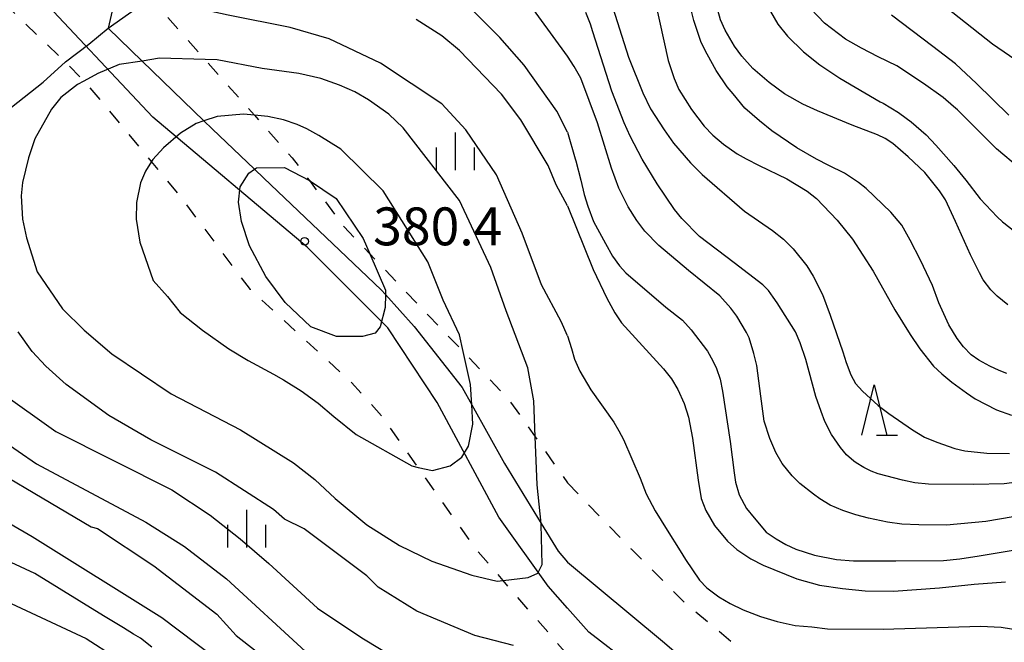
# Model space of a CAD drawing. Extents: x -8000 to -6000, y 85500 to 87000.
# Drawn here: x -6275 to -6178, y 86168 to 86229 of the extents above; entities that cross this region are included whole.
import ezdxf
from ezdxf.enums import TextEntityAlignment as Align

# ---------------------------------------------------------------- set-up
doc = ezdxf.new("R2010")
doc.units = 0
doc.linetypes.add('620100', pattern=[3, 1.5, -1.5])
for name, color, linetype in [('1103000', 7, 'Continuous'), ('2103000', 6, 'Continuous'), ('6201000', 6, '620100'), ('6332000', 3, 'Continuous'), ('6334000', 3, 'Continuous'), ('7101000', 2, 'Continuous'), ('7102000', 6, 'Continuous'), ('7312000', 1, 'Continuous')]:
    doc.layers.add(name, color=color, linetype=linetype)
doc.styles.add('PlotAnnotation', font='MS Gothic.ttf')

# ---------------------------------------------------------------- blocks, each defined once
blk = doc.blocks.new('633200')
at = {"layer": '6332000'}
for points in [[(-0.5, -1), (0, 1), (0.5, -1)], [(0.08, -1), (0.92, -1)]]:
    blk.add_lwpolyline(points, dxfattribs=at)
blk = doc.blocks.new('633400')
at = {"layer": '6334000'}
for points in [[(0, -0.75), (0, 0.75)], [(-0.75, -0.75), (-0.75, 0.15)], [(0.75, -0.75), (0.75, 0.15)]]:
    blk.add_lwpolyline(points, dxfattribs=at)
blk = doc.blocks.new('731200')
at = {"layer": '7312000'}
blk.add_circle((0, 0), 0.15, dxfattribs=at)

msp = doc.modelspace()

# ---------------------------------------------------------------- linework, layer by layer
at = {"layer": '1103000', "flags": 128}
msp.add_lwpolyline([(-6210.22, 86162.26), (-6218.59, 86168.72), (-6220.71, 86171.12), (-6222.62, 86173.28), (-6227.49, 86180.12), (-6233.61, 86191.47), (-6238.48, 86198.86), (-6246.46, 86206.83), (-6261.73, 86219.71), (-6273.63, 86232.39), (-6285.33, 86242.89), (-6288.69, 86244.97), (-6298.04, 86251.48), (-6327.07, 86271.14), (-6337.62, 86279.29), (-6343.38, 86285.04), (-6350.58, 86295.35), (-6362.66, 86311.68), (-6371.82, 86319.99), (-6381.84, 86328.64), (-6399.61, 86339.82)], dxfattribs=at)
at = {"layer": '2103000', "flags": 128}
for points in [[(-6264.9, 86233.97), (-6266.15, 86228.52)], [(-6276.98, 86219.71), (-6272.58, 86223.16), (-6270.36, 86225.16), (-6268.06, 86226.93), (-6266.15, 86228.52), (-6262.12, 86231.36)], [(-6266.15, 86228.52), (-6262.79, 86225.25), (-6256.68, 86219.32), (-6255.87, 86218.53), (-6251.66, 86214.54), (-6250.73, 86213.65), (-6239.14, 86202.62), (-6238.71, 86202.14), (-6235.87, 86198.97), (-6231.14, 86192.95), (-6230.19, 86191.24), (-6226.96, 86185.42), (-6223.33, 86179.5), (-6221.64, 86176.75), (-6220.71, 86175.67)], [(-6220.71, 86175.67), (-6211.32, 86167.83), (-6206.15, 86163.41), (-6199.56, 86157.77), (-6198.62, 86156.97), (-6195.07, 86154.19), (-6192.89, 86152.48), (-6191.95, 86151.57), (-6190.36, 86149.22), (-6190.35, 86149.2), (-6182.16, 86132.57), (-6178.91, 86125.97), (-6175.33, 86120.17)]]:
    msp.add_lwpolyline(points, dxfattribs=at)
at = {"layer": '6201000', "flags": 128}
for points in [[(-6664.3, 86946.76), (-6665.55, 86945.37), (-6665.61, 86945.3), (-6670.63, 86940.34), (-6671.75, 86939.24), (-6674.94, 86937.07), (-6677.32, 86935.51), (-6682.76, 86931.94), (-6685.98, 86929.94), (-6691.13, 86926.76), (-6692.7, 86925.79), (-6697.74, 86923.59), (-6697.92, 86923.51), (-6704.2, 86921.6), (-6708, 86920.57), (-6710.59, 86920.05), (-6713.66, 86919.43), (-6717.62, 86919.32), (-6724.82, 86919.25), (-6727.64, 86919.54), (-6730.42, 86919.84), (-6732.92, 86919.98), (-6734.42, 86920.24), (-6737.69, 86919.76), (-6740.01, 86918.81), (-6742.21, 86917.38), (-6743.97, 86915.32), (-6745.41, 86913.5), (-6756.29, 86899.65), (-6769.13, 86883.74), (-6779.48, 86871.95), (-6782.67, 86868.31), (-6785.65, 86864.92), (-6786.47, 86863.88), (-6789.4, 86860.16), (-6793.25, 86855.28), (-6795.03, 86853.02), (-6795.43, 86852.52), (-6797.23, 86850.3), (-6799.38, 86847.68), (-6801.28, 86845.35), (-6801.53, 86845.05), (-6802.61, 86843.4), (-6803.35, 86841.99), (-6804.6, 86839.58), (-6806.31, 86836.28), (-6806.96, 86835.03), (-6807.66, 86832.99), (-6807.84, 86832.46), (-6808.44, 86830.47), (-6809.34, 86827.47), (-6810.45, 86823.79), (-6811.81, 86819.27), (-6811.97, 86818.59), (-6812.73, 86815.38), (-6812.88, 86814.21), (-6813.36, 86810.63), (-6813.72, 86807.97), (-6814.03, 86805.05), (-6814.71, 86798.75), (-6815.02, 86791.36), (-6813.89, 86781.99), (-6811.39, 86761.76), (-6810.15, 86751.79), (-6808.49, 86743.38), (-6806.49, 86735.31), (-6801.07, 86710.27), (-6798.8, 86701.06), (-6798.48, 86699.78), (-6797.19, 86693.95), (-6797.01, 86693.12), (-6796.41, 86689.09), (-6796.51, 86685.1), (-6797.93, 86671.83), (-6798.12, 86670.21), (-6799.29, 86660.07), (-6800.59, 86648.86), (-6801.36, 86641.66), (-6801.41, 86638.6), (-6800.97, 86635.34), (-6799.44, 86627.21), (-6797.5, 86620.6), (-6795.02, 86612.15), (-6791.31, 86602.17), (-6790.56, 86600.14), (-6787.71, 86594.47), (-6786.09, 86591.25), (-6783.64, 86588.56), (-6783.17, 86588.04), (-6779.09, 86586.03), (-6773.46, 86583.86), (-6772.07, 86582.81), (-6770.35, 86580.7), (-6768.86, 86577.15), (-6768.13, 86573.59), (-6768.05, 86573.16), (-6767.85, 86569.67), (-6767.77, 86568.57), (-6767.31, 86562.48), (-6766.94, 86557.56), (-6766.91, 86556.08), (-6766.29, 86527.11), (-6766.07, 86517), (-6765.48, 86500.83), (-6764.77, 86497.5), (-6764.11, 86494.43), (-6760.98, 86484.72), (-6758.9, 86480.45), (-6756.1, 86476.78), (-6752.53, 86474.03), (-6751.11, 86473.46), (-6749.25, 86472.71), (-6743.93, 86471.97), (-6743.77, 86471.95), (-6739.77, 86472.27), (-6739.4, 86472.32), (-6735.22, 86472.82), (-6732.91, 86473.4), (-6730.84, 86474.13), (-6730.55, 86474.28), (-6726.94, 86476.17), (-6720.73, 86479.21), (-6720.27, 86479.44), (-6718.16, 86480.1), (-6716.33, 86480.37), (-6715.23, 86480.37), (-6714.58, 86480.24), (-6712.72, 86479.87), (-6710.69, 86479.02), (-6708.27, 86477.2), (-6707.53, 86476.42), (-6706.08, 86474.88), (-6704.89, 86473.09), (-6702.65, 86469.72), (-6700.98, 86467.22), (-6700.01, 86465.74), (-6699.05, 86463.92), (-6697.47, 86460.91), (-6696, 86457.37), (-6694.09, 86452.75), (-6693.84, 86452.08), (-6691.07, 86444.5), (-6689.57, 86441.85), (-6689, 86441.07), (-6687.09, 86438.46), (-6683.32, 86434.52), (-6682.74, 86433.91), (-6679.02, 86429.68), (-6676.4, 86427.07), (-6667.93, 86418.64), (-6662.12, 86412.87), (-6657.93, 86408.7), (-6657.32, 86408.52), (-6656.89, 86408.51), (-6655.41, 86408.47), (-6651.41, 86408.01), (-6636.01, 86406.25), (-6629.09, 86405.03), (-6627.35, 86404.61), (-6623.43, 86403.67), (-6610.87, 86401.55), (-6607.32, 86400.95), (-6604.09, 86400.41), (-6602.99, 86400.17), (-6599.15, 86399.33), (-6598.37, 86399.04), (-6593.29, 86397.19), (-6590.95, 86396.34), (-6588.73, 86395.53), (-6587.92, 86395.27), (-6585.27, 86394.43), (-6583.75, 86393.94), (-6582.04, 86393.5), (-6581.12, 86393.27), (-6579.87, 86393.19), (-6578.38, 86393.1), (-6575.61, 86393.2), (-6572.07, 86393.68), (-6570.25, 86394.09), (-6565.51, 86395.17), (-6565.41, 86395.2), (-6560.3, 86396.08), (-6550.88, 86398.52), (-6545.24, 86399.33), (-6541.82, 86399.46), (-6539.35, 86399.19), (-6536.69, 86397.84), (-6536.18, 86397.55), (-6530.65, 86394.35), (-6526.59, 86390.73), (-6521.38, 86386.07), (-6517.27, 86383.23), (-6514.48, 86382.13), (-6510.09, 86380.93), (-6504.21, 86380.51), (-6496.93, 86380.33), (-6492.85, 86380.55), (-6489.32, 86381.39), (-6485.78, 86382), (-6483.63, 86382), (-6481.86, 86382), (-6478.36, 86381.64), (-6475.07, 86380.87), (-6467.93, 86379.25), (-6462.67, 86378.06), (-6460.39, 86377.27), (-6457.34, 86376.23), (-6454.49, 86374.84), (-6447.89, 86371.63), (-6443.97, 86369.72), (-6443.63, 86369.55), (-6439.6, 86367.53), (-6431.94, 86363.7), (-6426.91, 86361.19), (-6425.57, 86360.56), (-6420.18, 86358.03), (-6417.64, 86356.84), (-6416.52, 86356.25), (-6411.46, 86353.62), (-6405.8, 86350.66), (-6399.39, 86347.32), (-6394.32, 86344.67), (-6392.63, 86343.79), (-6390.37, 86342.2), (-6387.96, 86340.51), (-6385.66, 86338.8), (-6381.41, 86335.64), (-6378.5, 86333.47), (-6375.37, 86331.15), (-6371.24, 86328.08), (-6368.21, 86325.82), (-6365.6, 86323.88), (-6364.48, 86322.88), (-6361.46, 86320.18), (-6359.37, 86318.32), (-6357.85, 86316.55), (-6355.67, 86314.03), (-6352.75, 86310.64), (-6352.26, 86309.77), (-6349.33, 86304.46), (-6347.68, 86301.49), (-6346.84, 86299.95), (-6344.04, 86294.88), (-6342.13, 86291.39), (-6341.5, 86290.39), (-6339.7, 86287.51), (-6338.19, 86285.94), (-6337.45, 86285.18), (-6333.52, 86282.4), (-6333.01, 86282.11), (-6329.5, 86280.11), (-6327.43, 86278.68), (-6322.73, 86275.45), (-6320.45, 86273.88), (-6318.37, 86272.55), (-6313.8, 86269.63), (-6312.5, 86268.8), (-6307.99, 86265.69), (-6304.33, 86263.16), (-6298.01, 86258.81), (-6290.75, 86253.81), (-6286.72, 86251.14), (-6277.35, 86244.94), (-6276.75, 86244.54), (-6269.31, 86238.6), (-6266.22, 86235.21), (-6264.9, 86233.97), (-6262.12, 86231.36), (-6260.48, 86229.83), (-6256.55, 86225.39), (-6251.68, 86219.9), (-6247.94, 86215.68), (-6246.24, 86213.42), (-6242.81, 86208.84), (-6240.26, 86206.17), (-6234.42, 86200.04), (-6231.04, 86196.5), (-6226.51, 86191.75), (-6223.91, 86188.07), (-6220.71, 86183.5)], [(-6220.71, 86166.49), (-6224.21, 86170.53), (-6227.08, 86173.84), (-6229.84, 86177.04), (-6235.49, 86185.04), (-6239.09, 86190.14), (-6242.07, 86193.44), (-6252.08, 86202.63), (-6259.02, 86211.9), (-6261.85, 86215.3), (-6268.15, 86222.88), (-6268.54, 86223.27), (-6270.36, 86225.16), (-6276.39, 86230.91), (-6277.79, 86232.24), (-6280.82, 86234.95), (-6283.94, 86237.15), (-6290.43, 86241.42), (-6294.28, 86243.94), (-6302.98, 86249.5), (-6309.92, 86253.92), (-6314.06, 86256.57), (-6316.08, 86258), (-6320.74, 86261.31), (-6325.19, 86264.48), (-6326.14, 86265.15), (-6329.48, 86267.24), (-6334.53, 86270.39), (-6338.95, 86273.14), (-6340.28, 86274.17), (-6342.86, 86276.18), (-6345.26, 86278.33), (-6345.47, 86278.52), (-6349.05, 86282.05), (-6349.78, 86283.04), (-6351.97, 86286.01), (-6352.39, 86286.58), (-6354.65, 86291.41), (-6357.11, 86296.66), (-6358.04, 86298.67), (-6360.24, 86302.04), (-6362.41, 86305.37), (-6363.58, 86306.94), (-6365.57, 86309.59), (-6366.33, 86310.28), (-6369.61, 86313.28), (-6372.56, 86315.97), (-6373.93, 86317.22), (-6375.33, 86318.38), (-6378.31, 86320.84), (-6381.13, 86323.18), (-6383.02, 86324.75), (-6384.73, 86325.96), (-6387.96, 86328.24), (-6392.48, 86331.45), (-6395.98, 86333.93), (-6397.4, 86334.94), (-6399.91, 86336.31), (-6405.25, 86339.22), (-6406.17, 86339.72), (-6411.7, 86342.8), (-6416.51, 86345.48), (-6420.08, 86347.47), (-6421.67, 86348.31), (-6425.39, 86350.26), (-6430.98, 86353.19), (-6431.65, 86353.53), (-6436.37, 86355.96), (-6442.37, 86359.04), (-6445.14, 86360.46), (-6446.84, 86361.37), (-6451.02, 86363.58), (-6453.73, 86365.01), (-6457.03, 86366.43), (-6461.73, 86368.46), (-6463.33, 86369.15), (-6468.3, 86370.83), (-6469.59, 86371.26), (-6473.8, 86372), (-6474.22, 86372.05), (-6477.1, 86372.41), (-6483.66, 86372.04), (-6496.11, 86371.81), (-6508.66, 86371.77), (-6509.66, 86371.77), (-6512.78, 86372.36), (-6516.35, 86373.23), (-6519.52, 86374.88), (-6520.49, 86375.42), (-6522.72, 86376.67), (-6528.06, 86380.98), (-6534.14, 86385.87), (-6536.04, 86387.41), (-6539.17, 86389.25), (-6541.44, 86389.75), (-6543.82, 86389.75), (-6545.02, 86389.62), (-6547.21, 86389.39), (-6551.65, 86388.51), (-6555.33, 86387.78), (-6563.74, 86386.43), (-6569.84, 86385.44), (-6571.55, 86385.16), (-6576.61, 86384.45), (-6579.03, 86384.11), (-6580.36, 86384.11), (-6582.15, 86384.11), (-6582.77, 86384.23), (-6585.54, 86384.75), (-6586.05, 86384.93), (-6588.76, 86385.86), (-6591.7, 86386.88), (-6594.29, 86387.77), (-6598.09, 86389.08), (-6598.31, 86389.16), (-6602.45, 86390.28), (-6606.37, 86391.35), (-6608.72, 86391.99), (-6610.66, 86392.51), (-6614.88, 86393.34), (-6618.96, 86393.52), (-6635.89, 86396.46), (-6640.59, 86397.08), (-6646.88, 86397.93), (-6654.9, 86399.2), (-6658.5, 86399.76), (-6659.79, 86399.8), (-6664.19, 86399.9), (-6664.69, 86399.93), (-6668.3, 86400.12), (-6672.91, 86400.37), (-6677.09, 86400.59), (-6677.33, 86400.6), (-6679.89, 86400.72), (-6682.38, 86400.83), (-6685.28, 86400.96), (-6687.46, 86401.06), (-6689.8, 86401.16), (-6692.39, 86401.28), (-6692.62, 86401.28), (-6696.92, 86401.33), (-6697.08, 86401.36), (-6699.03, 86401.83), (-6701.28, 86402.93), (-6703.57, 86404.58), (-6705.54, 86406.87), (-6708.32, 86410.33), (-6710.74, 86413.35), (-6711.63, 86414.18), (-6716.79, 86418.99), (-6716.9, 86419.1), (-6719.72, 86421.38), (-6723.48, 86424.42), (-6727.11, 86427.35), (-6730.69, 86430.25), (-6731.77, 86431.12), (-6734.25, 86432.63), (-6736.81, 86434.19), (-6740.05, 86436.17), (-6742.25, 86437.5), (-6746.42, 86439.2), (-6750.01, 86440.65), (-6750.73, 86440.94), (-6757.77, 86443.29), (-6763.41, 86444.62), (-6763.77, 86444.68), (-6765.11, 86444.89), (-6766.62, 86444.16), (-6767.74, 86442.47), (-6767.81, 86442.37), (-6769.98, 86438.94), (-6772.96, 86434.24), (-6776.04, 86429.37), (-6779.06, 86424.61), (-6780.87, 86422.91), (-6784.26, 86420.94), (-6786.45, 86419.97), (-6788.75, 86418.97), (-6796.56, 86416.42), (-6801.16, 86414.92), (-6803.99, 86414.39), (-6807.49, 86413.73), (-6807.87, 86413.61), (-6813.22, 86411.98), (-6813.44, 86411.88), (-6815.47, 86410.97), (-6815.94, 86410.74), (-6818.9, 86409.26), (-6819.05, 86409.19), (-6822.82, 86407.71), (-6831.73, 86404.22), (-6836.5, 86402.43), (-6841.58, 86401.01), (-6842.55, 86400.74), (-6849.61, 86399.96), (-6850.97, 86399.82), (-6856.42, 86398.94), (-6860.8, 86397.93), (-6865.38, 86395.68), (-6867.32, 86394.38), (-6869.05, 86393.21), (-6874.26, 86389.93), (-6877.97, 86388.56), (-6878.12, 86388.53), (-6883.2, 86387.69), (-6889.62, 86387.09), (-6896.74, 86386.43), (-6897.52, 86386.36), (-6900.36, 86386.63), (-6903.71, 86387.55), (-6904.84, 86387.94), (-6906.6, 86388.56), (-6915.8, 86393.71), (-6916.1, 86393.81), (-6918.64, 86394.71), (-6922.99, 86395.67), (-6924.04, 86395.83), (-6926.94, 86396.27), (-6931.98, 86397.01), (-6941.69, 86398.42), (-6945.72, 86398.92), (-6947.2, 86399.1), (-6949.76, 86398.98), (-6953.29, 86398.29), (-6968.37, 86393.98), (-6983.09, 86390.05), (-6988.28, 86388.66), (-6989.39, 86388.31), (-6993.7, 86386.95), (-6997.43, 86385.77), (-6999.08, 86385.27), (-7002.14, 86384.33), (-7005.75, 86383.23), (-7011.16, 86381.57), (-7015.72, 86380.17), (-7020.31, 86378.77), (-7020.38, 86378.75), (-7024.74, 86376.96), (-7025.42, 86376.55), (-7027.25, 86375.46), (-7027.62, 86375.23), (-7029.63, 86373.02), (-7034.6, 86367.62), (-7036.37, 86365.73), (-7041.61, 86360.14), (-7048.55, 86352.1), (-7050.53, 86349.82), (-7054.1, 86345.15), (-7057.81, 86339.82)], [(-6220.71, 86183.5), (-6214.43, 86176.97), (-6209.2, 86171.75), (-6201.31, 86165.12), (-6200.29, 86164.17), (-6195.13, 86159.39), (-6194.62, 86158.71), (-6192.56, 86155.95), (-6190.99, 86153.85), (-6188.33, 86149.61), (-6185.21, 86144.65), (-6182.91, 86140.38), (-6176.77, 86129.02), (-6167.55, 86112.53), (-6167.1, 86111.84), (-6162.71, 86105.04), (-6162.61, 86104.91), (-6148.72, 86085.83), (-6143.35, 86081), (-6138.11, 86076.28), (-6137.85, 86076.05), (-6132.78, 86073.24), (-6131.87, 86072.95), (-6127.65, 86071.6), (-6125.87, 86071.4), (-6125.07, 86071.32), (-6122.35, 86071.97), (-6119.62, 86073.24), (-6116.85, 86075.63), (-6113.71, 86080.18), (-6108.71, 86088.2), (-6105.87, 86091.86), (-6102.01, 86095.51), (-6095.4, 86099.68), (-6091.4, 86101.64), (-6089.48, 86102.58), (-6084.63, 86104.96), (-6084.01, 86105.19), (-6080.14, 86106.65), (-6076.24, 86108.12), (-6072.42, 86109.56), (-6068.55, 86111.02), (-6067.23, 86111.55), (-6063.16, 86113.19), (-6056.61, 86115.83), (-6051.53, 86117.87), (-6049.63, 86118.52), (-6044.16, 86120.41), (-6036.83, 86122.93), (-6029.58, 86125.42), (-6025.03, 86126.98), (-6013.62, 86129.94), (-6000, 86132.1)]]:
    msp.add_lwpolyline(points, dxfattribs=at)
at = {"layer": '7101000', "flags": 128}
for points in [[(-6177.27, 86194.34), (-6178.02, 86194.62), (-6178.95, 86195.06), (-6180.03, 86195.64), (-6180.8, 86196.19), (-6181.54, 86196.98), (-6182.19, 86197.79), (-6183.01, 86199.14), (-6183.98, 86201.34), (-6184.62, 86203.03), (-6185.81, 86205.55), (-6186.82, 86207.53), (-6187.65, 86209.01), (-6188.75, 86210.29), (-6191.18, 86212.63), (-6191.95, 86213.24), (-6193.33, 86214.17), (-6194.87, 86214.91), (-6196.08, 86215.55), (-6198.04, 86216.65), (-6200.5, 86218.36), (-6201.71, 86219.34), (-6203.17, 86220.58), (-6204.34, 86222), (-6204.93, 86222.71), (-6206.02, 86224.33), (-6206.91, 86225.94), (-6207.51, 86227.09), (-6208.22, 86229.26), (-6208.8, 86231.66)], [(-6184.64, 86231.72), (-6178.69, 86226.97), (-6175.32, 86224.63)], [(-6220.71, 86218.23), (-6221.78, 86220.29), (-6225.01, 86224.86), (-6227.4, 86227.58), (-6230.27, 86230.46)], [(-6220.71, 86218.23), (-6219.94, 86215.59), (-6219.89, 86215.38), (-6219.4, 86213.45), (-6219.07, 86212.04), (-6218.7, 86210.89), (-6218.14, 86209.38), (-6216.96, 86207.18), (-6216.25, 86205.95), (-6215.57, 86204.98), (-6214.96, 86204.31), (-6210.98, 86200.89), (-6209.33, 86199.6), (-6208.47, 86198.66), (-6206.86, 86196.54), (-6206.34, 86195.59), (-6205.97, 86194.82), (-6205.63, 86193.78), (-6205.38, 86192.59), (-6204.63, 86187.59), (-6204.24, 86184.49), (-6204.1, 86183.59), (-6203.74, 86182.33), (-6203.01, 86180.96), (-6202.26, 86180.04), (-6201.05, 86178.64), (-6200.07, 86177.97), (-6199.11, 86177.42), (-6198.12, 86176.96), (-6196.28, 86176.35), (-6194.11, 86175.91), (-6192.42, 86175.78), (-6188.25, 86175.79), (-6183.54, 86175.84), (-6181.9, 86176), (-6179.99, 86176.28), (-6173.23, 86177.4)], [(-6251.46, 86214.68), (-6248.71, 86214.72), (-6246.24, 86213.42), (-6243.58, 86211.65), (-6240.92, 86207.68), (-6240.26, 86206.17), (-6238.7, 86202.58), (-6238.71, 86202.14), (-6238.73, 86200.86), (-6239.25, 86198.96), (-6239.73, 86198.32), (-6241, 86198), (-6243.55, 86198), (-6246.1, 86198.96), (-6248.65, 86201.37), (-6250.56, 86203.93), (-6252.15, 86206.97), (-6252.94, 86209.37), (-6253.26, 86211.29), (-6253.09, 86212.81), (-6252.24, 86214.14), (-6251.66, 86214.54), (-6251.46, 86214.68)], [(-6282.31, 86191.65), (-6273.23, 86185.4), (-6262.4, 86179.62), (-6258.58, 86177.22), (-6254.44, 86174.02), (-6246.63, 86166.81)]]:
    msp.add_lwpolyline(points, dxfattribs=at)
at = {"layer": '7102000', "flags": 128}
for points in [[(-6220.71, 86198.06), (-6221.35, 86199.48), (-6223.29, 86203.1), (-6225.2, 86208.22), (-6227.74, 86213.98), (-6230.76, 86218.46), (-6233.15, 86221.03), (-6239.21, 86225.03), (-6244.3, 86227.44), (-6248.13, 86228.56), (-6254.26, 86229.8), (-6257.47, 86230.5), (-6259.11, 86230.99), (-6260.32, 86231.47), (-6261.3, 86231.95), (-6261.47, 86232.03), (-6262.67, 86232.65), (-6263.64, 86233.3), (-6264.59, 86234.11), (-6264.81, 86234.38), (-6266.79, 86236.79), (-6268.2, 86238.82), (-6273.45, 86247.15), (-6275.66, 86252.15)], [(-6220.71, 86225.75), (-6226.12, 86233.18)], [(-6177.17, 86201.12), (-6178.23, 86201.98), (-6178.84, 86202.62), (-6179.6, 86203.6), (-6179.98, 86204.29), (-6180.87, 86206.06), (-6182.33, 86209.37), (-6183.34, 86211.51), (-6183.91, 86212.4), (-6185.37, 86214.21), (-6187.02, 86215.77), (-6188.55, 86217.09), (-6189.31, 86217.59), (-6190.05, 86217.96), (-6192.56, 86218.9), (-6195.98, 86220.32), (-6197.45, 86220.97), (-6199.24, 86222), (-6200.78, 86223.14), (-6202.37, 86224.53), (-6203.48, 86225.72), (-6204.21, 86226.72), (-6205.13, 86228.32), (-6205.58, 86229.34), (-6206.53, 86232.84)], [(-6216.47, 86231.25), (-6214.68, 86225.65), (-6213.27, 86222.11), (-6212.5, 86220.53), (-6211.15, 86218.43), (-6210.23, 86217.14), (-6208.56, 86215.19), (-6207.39, 86214.01), (-6203.22, 86210.39), (-6200.44, 86208.48), (-6199.36, 86207.63), (-6198.38, 86206.68), (-6197.04, 86205), (-6196.41, 86203.97), (-6195.49, 86202.14), (-6194.73, 86200.11), (-6193.48, 86196.49), (-6193.17, 86195.42), (-6192.69, 86194.19), (-6192.24, 86193.35), (-6191.53, 86192.6), (-6189.98, 86191.15), (-6188.94, 86190.37), (-6186.58, 86188.75), (-6185.42, 86188.04), (-6184.2, 86187.54), (-6182.4, 86186.9), (-6181.42, 86186.67), (-6179.24, 86186.45), (-6177.01, 86186.42)], [(-6212.03, 86231.13), (-6210.76, 86225.32), (-6210.16, 86223.53), (-6209.71, 86222.42), (-6208.46, 86220.46), (-6207.2, 86218.82), (-6206.34, 86217.92), (-6205.27, 86217.04), (-6203.94, 86216.07), (-6203.06, 86215.56), (-6201.76, 86214.9), (-6199.01, 86213.59), (-6197.02, 86212.38), (-6196.08, 86211.65), (-6194.03, 86209.5), (-6192.54, 86207.62), (-6190.47, 86204.47), (-6188.33, 86200.63), (-6186.84, 86198.18), (-6185.87, 86196.78), (-6184.53, 86195.07), (-6183.68, 86194.3), (-6182.7, 86193.49), (-6181.24, 86192.43), (-6180.41, 86191.83), (-6178.3, 86190.74), (-6176.81, 86190.2)], [(-6201.23, 86231.18), (-6199.9, 86228.89), (-6198.97, 86227.71), (-6197.38, 86226.16), (-6195.77, 86224.87), (-6193.79, 86223.55), (-6189.79, 86221.23), (-6189.49, 86221.07), (-6187.99, 86220.15), (-6187.22, 86219.59), (-6186.71, 86219.22), (-6185.25, 86217.96), (-6184.3, 86216.94), (-6182.52, 86214.9), (-6181.33, 86213.46), (-6179.89, 86211.6), (-6178.22, 86209.83), (-6177.69, 86209.35), (-6177.56, 86209.23), (-6176.64, 86208.5)], [(-6175.78, 86183.66), (-6177.53, 86183.42), (-6180.52, 86183.34), (-6185, 86183.38), (-6186.36, 86183.52), (-6187.57, 86183.78), (-6190, 86184.39), (-6190.69, 86184.68), (-6191.42, 86185.03), (-6192.16, 86185.48), (-6192.4, 86185.66), (-6193.13, 86186.29), (-6193.72, 86187.02), (-6194.61, 86188.31), (-6195.26, 86189.59), (-6195.64, 86190.57), (-6196.15, 86192.05), (-6197.14, 86195.73), (-6197.7, 86197.37), (-6198.18, 86198.46), (-6199.97, 86201.32), (-6200.36, 86201.9), (-6200.84, 86202.56), (-6201.39, 86203.09), (-6204.22, 86205.27), (-6207.66, 86207.88), (-6209.42, 86209.67), (-6210.12, 86210.56), (-6211.83, 86213.09), (-6213.34, 86215.55), (-6214.52, 86217.81), (-6215.11, 86219.13), (-6216.33, 86222.28), (-6216.89, 86224.03), (-6218.21, 86228.13), (-6218.45, 86228.89), (-6218.9, 86230.05)], [(-6176.02, 86214.66), (-6178.28, 86216.56), (-6182.15, 86220.41), (-6182.54, 86220.75), (-6183.56, 86221.65), (-6185.52, 86223.02), (-6188.15, 86224.78), (-6189.98, 86225.66), (-6191.65, 86226.52), (-6193.23, 86227.42), (-6195.29, 86229), (-6196.64, 86230.42)], [(-6177.06, 86219.91), (-6180.27, 86223.03), (-6182.34, 86224.99), (-6184.6, 86226.7), (-6188.68, 86229.78)], [(-6220.71, 86210.92), (-6221.84, 86213.01), (-6222.64, 86214.93), (-6225.34, 86219.42), (-6227.25, 86221.98), (-6231.39, 86226.3), (-6233.14, 86227.74), (-6235.69, 86229.35)], [(-6176.64, 86180.14), (-6179.34, 86179.7), (-6183.23, 86179.32), (-6185.98, 86179.36), (-6187.64, 86179.41), (-6189.07, 86179.63), (-6190.95, 86180.01), (-6192.2, 86180.34), (-6193.48, 86180.76), (-6194.74, 86181.29), (-6195.77, 86181.92), (-6196.38, 86182.4), (-6197.75, 86183.43), (-6198.5, 86184.21), (-6199.47, 86185.44), (-6200.11, 86186.51), (-6200.72, 86187.91), (-6201.25, 86189.63), (-6201.59, 86192.1), (-6202, 86195.12), (-6202.27, 86196.32), (-6202.74, 86197.85), (-6203, 86198.38), (-6203.96, 86199.99), (-6204.56, 86200.79), (-6205.66, 86202.01), (-6208.76, 86204.52), (-6211.68, 86207.01), (-6213.05, 86208.41), (-6213.85, 86209.48), (-6214.73, 86210.82), (-6215.63, 86212.66), (-6216.36, 86214.66), (-6217.75, 86219.13), (-6219.41, 86223.57), (-6220.05, 86224.71), (-6220.71, 86225.75)], [(-6223.65, 86174.58), (-6223.23, 86175.43), (-6223.32, 86179.4), (-6223.33, 86179.5), (-6223.7, 86183.32), (-6223.89, 86187.31), (-6223.91, 86188.07), (-6224.03, 86191.62), (-6224.65, 86194.88), (-6226.78, 86200.52), (-6228.29, 86204.81), (-6231.41, 86211.45), (-6236.96, 86218.64), (-6238.39, 86219.99), (-6240.39, 86221.41), (-6241.73, 86222.21), (-6243.27, 86222.87), (-6245.12, 86223.53), (-6247.3, 86224.01), (-6250.92, 86224.53), (-6255.37, 86225.36), (-6256.55, 86225.39), (-6261.06, 86225.53), (-6262.79, 86225.25), (-6265.04, 86224.9), (-6267.15, 86224.03), (-6268.54, 86223.27), (-6269.17, 86222.93), (-6270.82, 86221.66), (-6271.76, 86220.5), (-6273.39, 86217.55), (-6274.01, 86215.69), (-6274.6, 86213.22), (-6274.76, 86211.9), (-6274.6, 86209.6), (-6274.23, 86207.77), (-6273.15, 86204.38), (-6270.66, 86200.74), (-6268.51, 86198.63), (-6265.79, 86196.29), (-6259.92, 86192.33), (-6253.05, 86188.75), (-6247.8, 86185.5), (-6245.7, 86183.85), (-6243.7, 86181.97), (-6240.57, 86179.35), (-6237.32, 86177.3), (-6234.12, 86175.75), (-6230.19, 86174.37), (-6227.67, 86173.77), (-6227.08, 86173.84), (-6224.61, 86174.16), (-6223.65, 86174.58)], [(-6231.17, 86186.04), (-6230.5, 86187.14), (-6230.07, 86189.33), (-6230.19, 86191.24), (-6230.32, 86193.23), (-6231.04, 86196.5), (-6231.41, 86198.17), (-6233, 86201.6), (-6234.53, 86205.38), (-6238.94, 86212.42), (-6243.13, 86216.53), (-6245.3, 86217.88), (-6246.49, 86218.54), (-6247.45, 86218.96), (-6248.8, 86219.43), (-6250.35, 86219.77), (-6251.68, 86219.9), (-6252.76, 86220.01), (-6255.36, 86219.75), (-6256.68, 86219.32), (-6257.45, 86219.06), (-6259, 86218.13), (-6260.68, 86216.66), (-6261.71, 86215.51), (-6261.85, 86215.3), (-6262.44, 86214.36), (-6262.95, 86213.19), (-6263.33, 86211.27), (-6263.38, 86209.62), (-6263, 86207.34), (-6261.68, 86203.52), (-6260.28, 86201.95), (-6259.02, 86200.37), (-6256.81, 86198.61), (-6254.2, 86196.76), (-6252.3, 86195.62), (-6249.78, 86194.27), (-6248.81, 86193.72), (-6247.06, 86192.62), (-6245.38, 86191.41), (-6243.83, 86190.08), (-6241.61, 86188.31), (-6236.12, 86185.18), (-6235.49, 86185.04), (-6234.08, 86184.74), (-6232.32, 86185.2), (-6231.17, 86186.04)], [(-6220.71, 86210.92), (-6218.16, 86204.61), (-6216.84, 86201.8), (-6216.03, 86200.34), (-6215.37, 86199.33), (-6211.23, 86194.8), (-6210.43, 86193.82), (-6209.79, 86192.76), (-6209.16, 86191.36), (-6208.75, 86190.01), (-6208.35, 86187.94), (-6207.8, 86183.76), (-6207.48, 86181.96), (-6207.03, 86180.76), (-6206.16, 86179.3), (-6204.89, 86177.74), (-6203.96, 86176.91), (-6202.57, 86176), (-6201.35, 86175.37), (-6198.02, 86174.02), (-6195.78, 86173.39), (-6193.52, 86173.06), (-6191.28, 86172.83), (-6188.46, 86172.8), (-6183.91, 86173.11), (-6180.51, 86173.47), (-6177.4, 86173.7)], [(-6226.06, 86167.43), (-6229.89, 86168.39), (-6235.62, 86170.8), (-6239.45, 86173.2), (-6240.56, 86174.32), (-6246.77, 86178.97), (-6248.69, 86179.93), (-6249.8, 86180.89), (-6255.54, 86184.58), (-6261.91, 86187.78), (-6266.06, 86190.17), (-6270.3, 86193.24), (-6272.31, 86195.05), (-6273.64, 86196.52), (-6275.04, 86198.44)], [(-6220.71, 86198.06), (-6220.31, 86196.79), (-6220.02, 86195.75), (-6219.48, 86194.57), (-6218.4, 86192.71), (-6216.14, 86189.51), (-6215.63, 86188.67), (-6215.16, 86187.8), (-6213.52, 86183.98), (-6212.94, 86182.44), (-6212.03, 86180.75), (-6210.85, 86178.83), (-6209.57, 86176.77), (-6209.06, 86175.93), (-6207.65, 86173.87), (-6206.93, 86173.13), (-6205.75, 86172.22), (-6204.64, 86171.57), (-6203.33, 86170.96), (-6201.62, 86170.29), (-6199.97, 86169.8), (-6198.2, 86169.4), (-6196.56, 86169.25), (-6194.99, 86169.08), (-6189.51, 86169.04), (-6179.86, 86169.33), (-6177.83, 86169.23), (-6175.98, 86168.94)], [(-6276.73, 86192.44), (-6271.31, 86188.59), (-6259.84, 86182.82), (-6256.06, 86180.32), (-6253.07, 86177.98), (-6250.24, 86175.52), (-6245.44, 86171.1), (-6241.06, 86168.19), (-6237.39, 86165.96)], [(-6281.68, 86187.33), (-6267.82, 86179.15), (-6267.18, 86178.99), (-6261.61, 86175.3), (-6255.4, 86170.5), (-6253.49, 86168.42), (-6246.32, 86162.81)], [(-6277.72, 86180.53), (-6273.64, 86178.21), (-6260.82, 86170.18), (-6255.72, 86166.34)], [(-6261.81, 86167.26), (-6262.95, 86168.13), (-6263.63, 86168.55), (-6264.64, 86169.18), (-6266.61, 86170.34), (-6273.38, 86174.55), (-6281.38, 86178.23)], [(-6277.24, 86172.28), (-6268.32, 86168.11), (-6262.58, 86164.43)]]:
    msp.add_lwpolyline(points, dxfattribs=at)

# ---------------------------------------------------------------- block references
at = {"layer": '6332000', "xscale": 2.5, "yscale": 2.5, "zscale": 2.5}
msp.add_blockref('633200', (-6190.37, 86190.72), dxfattribs=at)
at = {"layer": '6334000', "xscale": 2.5, "yscale": 2.5, "zscale": 2.5}
for p in [(-6231.8, 86216.32, 187.863), (-6252.42, 86178.98, 187.863)]:
    msp.add_blockref('633400', p, dxfattribs=at)
at = {"layer": '7312000', "xscale": 2.5, "yscale": 2.5, "zscale": 2.5}
msp.add_blockref('731200', (-6246.71, 86207.41, 380.4), dxfattribs=at)

# ---------------------------------------------------------------- texts
at = {"layer": '7312000', "style": 'PlotAnnotation'}
msp.add_text('380.4', height=3.75, dxfattribs=at).set_placement((-6233.542, 86208.405), align=Align.MIDDLE)

doc.saveas('drawing.dxf')
